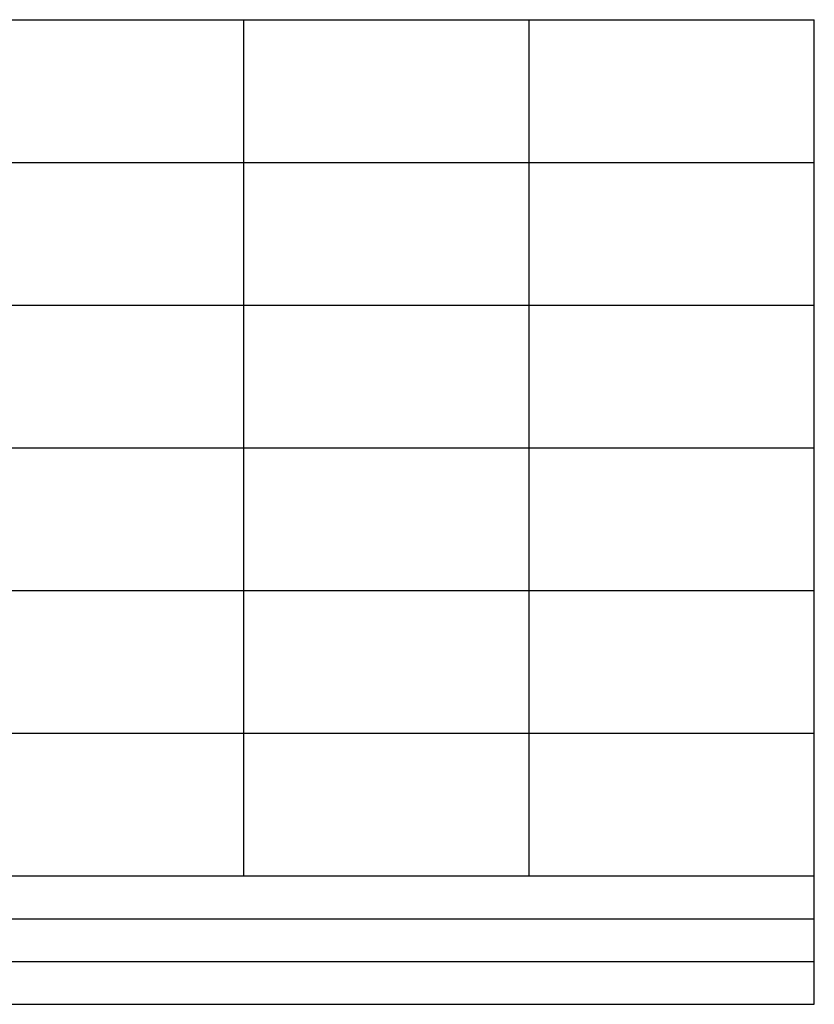
# Model space of a CAD drawing. Extents: x 462 to 1487, y 548 to 1142.
# Drawn here: x 1178 to 1290, y 730 to 868 of the extents above; entities that cross this region are included whole.
import ezdxf

# ---------------------------------------------------------------- set-up
doc = ezdxf.new("R2010")
doc.units = 0
doc.header["$MEASUREMENT"] = 0
doc.layers.add('MALHAG', color=7, linetype='CONTINUOUS')

msp = doc.modelspace()

# ---------------------------------------------------------------- linework, layer by layer
at = {"layer": 'MALHAG'}
for p, q in [((1209.62, 747.99), (1209.62, 867.99)), ((1249.62, 747.99), (1249.62, 867.99)), ((1289.62, 729.99), (1289.62, 867.99))]:
    msp.add_line(p, q, dxfattribs=at)
at = {"layer": 'MALHAG', "linetype": 'CONTINUOUS'}
for p, q in [((492.22, 747.99), (1289.62, 747.99)), ((500.41, 741.99), (1289.62, 741.99)), ((500.41, 735.99), (1289.62, 735.99))]:
    msp.add_line(p, q, dxfattribs=at)
for points in [[(529.62, 867.99), (1289.62, 867.99)], [(529.62, 847.99), (1289.62, 847.99)], [(529.62, 827.99), (1289.62, 827.99)], [(529.62, 807.99), (1289.62, 807.99)], [(529.62, 787.99), (1289.62, 787.99)], [(529.62, 767.99), (1289.62, 767.99)], [(529.62, 747.99), (1289.62, 747.99)], [(529.62, 747.99), (1289.62, 747.99)], [(492.22, 729.99), (1289.62, 729.99)]]:
    msp.add_lwpolyline(points, dxfattribs=at)

doc.saveas('drawing.dxf')
